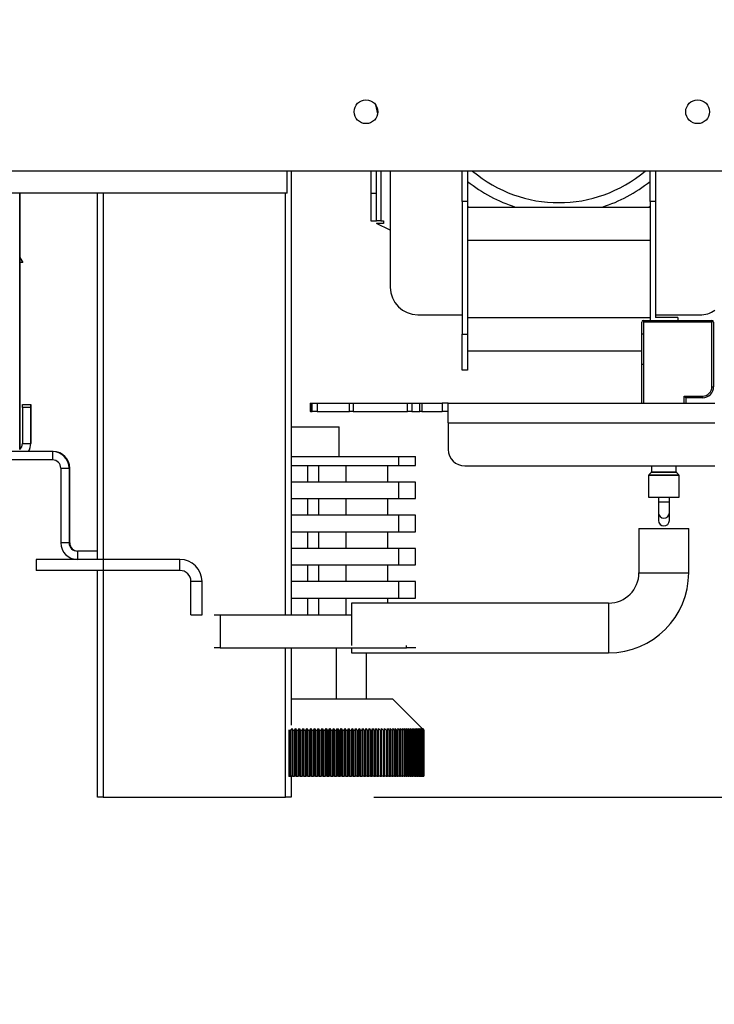
# Model space of a CAD drawing. Units: millimetres. Extents: x 128 to 3890, y -5 to 3064.
# Drawn here: x 2982 to 3108, y 1410 to 1588 of the extents above; entities that cross this region are included whole.
import ezdxf

# ---------------------------------------------------------------- set-up
doc = ezdxf.new("R2010")
doc.units = ezdxf.units.MM
doc.header["$LTSCALE"] = 15
doc.layers.add('FORMAT', color=7, linetype='Continuous')
doc.styles.add('SLDTEXTSTYLE0', font='TXT', dxfattribs={"width": 0.75})
doc.dimstyles.new('SLDDIMSTYLE0', dxfattribs={"dimtxt": 35.71875, "dimasz": 19.5, "dimexe": 0, "dimexo": 0.0625, "dimgap": 8.929687, "dimtad": 1, "dimdec": 0, "dimrnd": 1e-09, "dimzin": 12, "dimdsep": 46, "dimtxsty": 'SLDTEXTSTYLE0', "dimsah": 1, "dimcen": 0.09, "dimadec": 0, "dimazin": 3, "dimtfac": 1, "dimtdec": 0, "dimtofl": 0, "dimtmove": 0, "dimatfit": 3, "dimfxl": 0, "dimfrac": 2, "dimtolj": 1, "dimtzin": 12, "dimarcsym": 0})
doc.dimstyles.new('SLDDIMSTYLE1', dxfattribs={"dimtxt": 35.71875, "dimasz": 19.5, "dimexe": 0, "dimexo": 0.0625, "dimgap": 8.929687, "dimtad": 1, "dimdec": 0, "dimrnd": 1e-09, "dimzin": 12, "dimdsep": 46, "dimtxsty": 'SLDTEXTSTYLE0', "dimsah": 1, "dimcen": 0.09, "dimadec": 0, "dimazin": 3, "dimtfac": 1, "dimtdec": 0, "dimtmove": 0, "dimatfit": 0, "dimfxl": 0, "dimfrac": 2, "dimtolj": 1, "dimtzin": 12, "dimarcsym": 0})

# ---------------------------------------------------------------- blocks, each defined once
blk = doc.blocks.new('_D_2')
at = {"layer": 'FORMAT', "color": 7}
for p, q in [((2409, 1698.02), (2409, 1735.52)), ((3147.56, 1698.02), (2394, 1698.02)), ((2409, 1447.77), (2409, 1698.02)), ((2290.63, 1627.9), (2290.63, 1638.77)), ((2290.63, 1638.77), (2354.13, 1638.77)), ((2354.13, 1638.77), (2354.13, 1627.9)), ((2297.64, 1610.4), (2347.12, 1580.72)), ((2290.63, 1551.57), (2290.63, 1540.71)), ((2354.13, 1540.71), (2354.13, 1551.57)), ((2290.63, 1540.71), (2354.13, 1540.71)), ((2568.96, 1447.77), (2394, 1447.77)), ((2409, 1447.77), (2409, 1410.27))]:
    blk.add_line(p, q, dxfattribs=at)
for points in [[(2409, 1698.02), (2412.75, 1717.52), (2405.25, 1717.52)], [(2409, 1447.77), (2405.25, 1428.27), (2412.75, 1428.27)]]:
    blk.add_solid(points, dxfattribs=at)
at = {"layer": 'FORMAT', "color": 7, "attachment_point": 1, "rotation": 90, "style": 'SLDTEXTSTYLE0'}
for s, insert, char_height in [('250mm', (2362.96, 1505.5), 35.719), ('"', (2302.78, 1613.15), 35.72), ('8', (2323.44, 1595.56), 23.81), ('7', (2291.69, 1577.96), 23.81), ('9', (2302.78, 1551.57), 35.72)]:
    blk.add_mtext(s, dxfattribs=dict(at, insert=insert, char_height=char_height))
blk = doc.blocks.new('_D_3')
at = {"layer": 'FORMAT', "color": 7}
for p, q in [((3166.76, 2562.52), (3545.53, 2562.52)), ((3530.53, 1447.77), (3530.53, 2562.52)), ((3412.16, 2050.88), (3412.16, 2061.74)), ((3412.16, 2061.74), (3475.66, 2061.74)), ((3475.66, 2061.74), (3475.66, 2050.88)), ((3419.18, 2033.37), (3468.65, 2003.69)), ((3412.16, 1948.15), (3412.16, 1937.29)), ((3475.66, 1937.29), (3475.66, 1948.15)), ((3412.16, 1937.29), (3475.66, 1937.29)), ((3046.06, 1447.77), (3545.53, 1447.77))]:
    blk.add_line(p, q, dxfattribs=at)
for points in [[(3530.53, 2562.52), (3526.78, 2543.02), (3534.28, 2543.02)], [(3530.53, 1447.77), (3534.28, 1467.27), (3526.78, 1467.27)]]:
    blk.add_solid(points, dxfattribs=at)
at = {"layer": 'FORMAT', "color": 7, "attachment_point": 1, "rotation": 90, "style": 'SLDTEXTSTYLE0'}
for s, insert, char_height in [('1115mm', (3484.49, 1902.08), 35.719), ('"', (3424.31, 2036.13), 35.72), ('8', (3444.97, 2018.53), 23.81), ('7', (3413.22, 2000.94), 23.81), ('43', (3424.31, 1948.15), 35.719)]:
    blk.add_mtext(s, dxfattribs=dict(at, insert=insert, char_height=char_height))

msp = doc.modelspace()

# ---------------------------------------------------------------- linework, layer by layer
at = {"color": 7, "linetype": 'Continuous', "lineweight": 25}
for p, q in [((3046.37, 1573.03), (3046.73, 1571.37)), ((3030.36, 1561.02), (2583.96, 1561.02)), ((3148.26, 1561.02), (3030.36, 1561.02)), ((3030.36, 1557.02), (3030.36, 1561.02)), ((3031.06, 1561.02), (3031.06, 1480.77)), ((3045.51, 1561.02), (3045.51, 1557.02)), ((3046.51, 1557.02), (3046.51, 1561.02)), ((3047.31, 1561.02), (3047.31, 1552.02)), ((3049.01, 1561.02), (3049.01, 1540.02)), ((3062.01, 1555.52), (3062.01, 1561.02)), ((3063.01, 1561.02), (3063.01, 1555.52)), ((3096.01, 1555.52), (3096.01, 1561.02)), ((3097.01, 1561.02), (3097.01, 1555.52)), ((3030.36, 1557.02), (2582.06, 1557.02)), ((2981.97, 1557.02), (2981.97, 1510.66)), ((2981.97, 1510.66), (2981.97, 1557.02)), ((2981.98, 1557.02), (2981.98, 1512.27)), ((2996.06, 1490.77), (2996.06, 1557.02)), ((3045.51, 1557.02), (3046.51, 1557.02)), ((3045.51, 1557.02), (3045.51, 1552.02)), ((3046.51, 1552.02), (3046.51, 1557.02)), ((3062.01, 1555.52), (3062.01, 1531.52)), ((3063.01, 1555.52), (3062.01, 1555.52)), ((3063.01, 1555.52), (3063.01, 1531.52)), ((3097.01, 1555.52), (3096.01, 1555.52)), ((3096.01, 1555.52), (3096.01, 1534.02)), ((3097.01, 1555.52), (3097.01, 1534.52)), ((3063.01, 1554.52), (3096.01, 1554.52)), ((3045.51, 1552.02), (3046.51, 1552.02)), ((3047.31, 1552.02), (3046.51, 1552.02)), ((3047.31, 1552.02), (3047.81, 1552.02)), ((3047.81, 1552.02), (3047.81, 1551.52)), ((3049.01, 1550.34), (3046.55, 1551.52)), ((3047.81, 1551.52), (3046.55, 1551.52)), ((3063.01, 1548.52), (3096.01, 1548.52)), ((2982.53, 1544.47), (2981.98, 1545.44)), ((2981.98, 1545.42), (2982.52, 1544.47)), ((2982.52, 1544.47), (2981.97, 1544.47)), ((2982.53, 1544.47), (2982.52, 1544.47)), ((3054.01, 1535.02), (3062.01, 1535.02)), ((3063.01, 1534.52), (3096.01, 1534.52)), ((3094.81, 1534.02), (3107.21, 1534.02)), ((3094.81, 1534.02), (3094.81, 1533.72)), ((3097.01, 1535.02), (3105.01, 1535.02)), ((3101.01, 1534.52), (3097.01, 1534.52)), ((3101.01, 1534.52), (3101.01, 1534.02)), ((3107.21, 1534.02), (3107.21, 1533.72)), ((3094.51, 1519.02), (3094.51, 1533.72)), ((3094.81, 1533.72), (3094.81, 1519.02)), ((3107.21, 1533.72), (3094.81, 1533.72)), ((3107.21, 1522.02), (3107.21, 1533.72)), ((3107.51, 1533.72), (3107.51, 1522.02)), ((3062.01, 1525.02), (3062.01, 1531.52)), ((3062.01, 1531.52), (3063.01, 1531.52)), ((3063.01, 1531.52), (3063.01, 1525.02)), ((3094.81, 1531.52), (3094.51, 1531.52)), ((3063.01, 1528.52), (3094.51, 1528.52)), ((3063.01, 1525.02), (3062.01, 1525.02)), ((3094.81, 1526.02), (3094.51, 1526.02)), ((3107.21, 1522.02), (3107.51, 1522.02)), ((3102.21, 1520.32), (3105.51, 1520.32)), ((3102.21, 1519.02), (3102.21, 1520.32)), ((3102.21, 1520.32), (3102.51, 1520.02)), ((3105.51, 1520.02), (3102.51, 1520.02)), ((3102.51, 1520.02), (3102.51, 1519.02)), ((3105.51, 1520.32), (3105.51, 1520.02)), ((2982.47, 1518.27), (2982.47, 1518.77)), ((2982.47, 1518.77), (2983.97, 1518.77)), ((2983.97, 1518.27), (2982.47, 1518.27)), ((2982.47, 1518.27), (2982.47, 1511.77)), ((2983.97, 1518.77), (2983.97, 1518.27)), ((2983.98, 1518.77), (2983.97, 1518.77)), ((2983.97, 1518.27), (2983.97, 1511.77)), ((2983.98, 1518.27), (2983.98, 1518.77)), ((2983.98, 1511.77), (2983.98, 1518.27)), ((3034.55, 1519.02), (3034.55, 1517.52)), ((3034.55, 1519.02), (3034.6, 1519.02)), ((3034.6, 1519.02), (3034.9, 1519.02)), ((3034.6, 1519.02), (3034.6, 1517.52)), ((3034.9, 1519.02), (3035.81, 1519.02)), ((3034.9, 1517.52), (3034.9, 1519.02)), ((3035.81, 1519.02), (3041.61, 1519.02)), ((3035.81, 1519.02), (3035.81, 1517.52)), ((3041.61, 1519.02), (3042.33, 1519.02)), ((3041.61, 1517.52), (3041.61, 1519.02)), ((3042.33, 1519.02), (3052.13, 1519.02)), ((3042.33, 1519.02), (3042.33, 1517.52)), ((3052.13, 1519.02), (3052.92, 1519.02)), ((3052.13, 1517.52), (3052.13, 1519.02)), ((3052.92, 1519.02), (3054.34, 1519.02)), ((3052.92, 1519.02), (3052.92, 1517.52)), ((3054.34, 1519.02), (3054.72, 1519.02)), ((3054.34, 1517.52), (3054.34, 1519.02)), ((3054.72, 1519.02), (3058.39, 1519.02)), ((3054.72, 1519.02), (3054.72, 1517.52)), ((3059.51, 1519.02), (3058.39, 1519.02)), ((3058.39, 1519.02), (3058.39, 1517.52)), ((3059.51, 1515.5), (3059.51, 1519.02)), ((3059.51, 1519.02), (3107.76, 1519.02)), ((3034.6, 1517.52), (3034.55, 1517.52)), ((3034.6, 1517.52), (3034.9, 1517.52)), ((3035.81, 1517.52), (3034.9, 1517.52)), ((3035.81, 1517.52), (3041.61, 1517.52)), ((3042.33, 1517.52), (3041.61, 1517.52)), ((3042.33, 1517.52), (3052.13, 1517.52)), ((3052.92, 1517.52), (3052.13, 1517.52)), ((3052.92, 1517.52), (3054.34, 1517.52)), ((3054.72, 1517.52), (3054.34, 1517.52)), ((3054.72, 1517.52), (3058.39, 1517.52)), ((3059.51, 1517.52), (3058.39, 1517.52)), ((3031.06, 1514.77), (3038.15, 1514.77)), ((3038.15, 1514.77), (3039.76, 1514.77)), ((3039.76, 1509.37), (3039.76, 1514.77)), ((3059.51, 1515.5), (3059.51, 1510.65)), ((2981.98, 1512.27), (2981.98, 1512.27)), ((2981.98, 1512.27), (2981.98, 1510.66)), ((2982.47, 1511.77), (2983.97, 1511.77)), ((2983.97, 1511.77), (2983.97, 1511.77)), ((2983.97, 1511.77), (2983.98, 1511.77)), ((2983.98, 1511.77), (2983.98, 1511.77)), ((2987.91, 1510.27), (2941.37, 1510.27)), ((2987.96, 1510.27), (2987.91, 1510.27)), ((2987.91, 1510.27), (2987.91, 1508.77)), ((2987.96, 1510.27), (2987.96, 1510.27)), ((2987.97, 1510.27), (2987.96, 1510.27)), ((3031.06, 1509.37), (3050.56, 1509.37)), ((3050.56, 1507.77), (3050.56, 1509.37)), ((3050.56, 1509.37), (3053.56, 1509.37)), ((3053.56, 1507.77), (3053.56, 1509.37)), ((2987.91, 1508.77), (2941.91, 1508.77)), ((2989.41, 1507.27), (2989.41, 1493.77)), ((2989.41, 1507.27), (2990.91, 1507.27)), ((2990.91, 1507.27), (2990.96, 1507.27)), ((2990.91, 1507.27), (2990.91, 1493.77)), ((2990.96, 1507.27), (2990.96, 1507.27)), ((2990.96, 1507.27), (2990.97, 1507.27)), ((2990.97, 1502.27), (2990.97, 1507.27)), ((2990.98, 1502.27), (2990.98, 1507.27)), ((2990.98, 1507.27), (2991.04, 1507.27)), ((2991.04, 1493.77), (2991.04, 1507.27)), ((3031.06, 1507.77), (3050.56, 1507.77)), ((3034.11, 1504.77), (3034.11, 1507.77)), ((3036.11, 1504.77), (3036.11, 1507.77)), ((3041.03, 1504.77), (3041.03, 1507.77)), ((3048.56, 1504.77), (3048.56, 1507.77)), ((3050.56, 1507.77), (3053.56, 1507.77)), ((3062.51, 1507.7), (3107.76, 1507.7)), ((3096.26, 1507.7), (3096.26, 1506.61)), ((3100.76, 1506.61), (3100.76, 1507.7)), ((3095.76, 1505.94), (3095.76, 1502.02)), ((3096.2, 1506.47), (3095.82, 1506.08)), ((3101.2, 1506.08), (3100.82, 1506.47)), ((3101.26, 1502.02), (3101.26, 1505.94)), ((3050.56, 1504.77), (3031.06, 1504.77)), ((3050.56, 1501.77), (3050.56, 1504.77)), ((3053.56, 1504.77), (3050.56, 1504.77)), ((3053.56, 1501.77), (3053.56, 1504.77)), ((2990.97, 1502.27), (2990.98, 1502.27)), ((3031.06, 1501.77), (3050.56, 1501.77)), ((3034.11, 1498.77), (3034.11, 1501.77)), ((3036.11, 1498.77), (3036.11, 1501.77)), ((3041.03, 1498.77), (3041.03, 1501.77)), ((3048.56, 1498.77), (3048.56, 1501.77)), ((3050.56, 1501.77), (3053.56, 1501.77)), ((3095.76, 1502.02), (3101.26, 1502.02)), ((3097.51, 1502.02), (3097.51, 1501.13)), ((3099.51, 1501.13), (3099.51, 1502.02)), ((3097.51, 1501.13), (3097.51, 1499.2)), ((3099.51, 1499.2), (3099.51, 1501.13)), ((3050.56, 1498.77), (3031.06, 1498.77)), ((3050.56, 1495.77), (3050.56, 1498.77)), ((3053.56, 1498.77), (3050.56, 1498.77)), ((3053.56, 1495.77), (3053.56, 1498.77)), ((3097.51, 1499.2), (3097.51, 1497.8)), ((3099.51, 1497.8), (3099.51, 1499.2)), ((3031.06, 1495.77), (3050.56, 1495.77)), ((3034.11, 1492.77), (3034.11, 1495.77)), ((3036.11, 1492.77), (3036.11, 1495.77)), ((3041.03, 1492.77), (3041.03, 1495.77)), ((3048.56, 1492.77), (3048.56, 1495.77)), ((3050.56, 1495.77), (3053.56, 1495.77)), ((3094.01, 1496.37), (3094.01, 1488.37)), ((3094.01, 1496.37), (3098.51, 1496.37)), ((3098.51, 1496.37), (3103.01, 1496.37)), ((3103.01, 1488.37), (3103.01, 1496.37)), ((2990.91, 1493.77), (2989.41, 1493.77)), ((2990.91, 1493.77), (2991.04, 1493.77)), ((2992.41, 1492.27), (2992.41, 1490.77)), ((2996.06, 1492.27), (2992.41, 1492.27)), ((3050.56, 1492.77), (3031.06, 1492.77)), ((3050.56, 1489.77), (3050.56, 1492.77)), ((3053.56, 1492.77), (3050.56, 1492.77)), ((3053.56, 1489.77), (3053.56, 1492.77)), ((2984.96, 1490.77), (2984.96, 1488.77)), ((3010.96, 1490.77), (2984.96, 1490.77)), ((3010.96, 1488.77), (3010.96, 1490.77)), ((3031.06, 1489.77), (3050.56, 1489.77)), ((3034.11, 1486.77), (3034.11, 1489.77)), ((3036.11, 1486.77), (3036.11, 1489.77)), ((3041.03, 1486.77), (3041.03, 1489.77)), ((3048.56, 1486.77), (3048.56, 1489.77)), ((3050.56, 1489.77), (3053.56, 1489.77)), ((3010.96, 1488.77), (2984.96, 1488.77)), ((2996.06, 1447.77), (2996.06, 1488.77)), ((3014.96, 1486.77), (3012.96, 1486.77)), ((3012.96, 1480.77), (3012.96, 1486.77)), ((3014.96, 1480.77), (3014.96, 1486.77)), ((3050.56, 1486.77), (3031.06, 1486.77)), ((3050.56, 1483.77), (3050.56, 1486.77)), ((3053.56, 1486.77), (3050.56, 1486.77)), ((3053.56, 1483.77), (3053.56, 1486.77)), ((3031.06, 1483.77), (3050.56, 1483.77)), ((3034.11, 1480.77), (3034.11, 1483.77)), ((3036.11, 1480.77), (3036.11, 1483.77)), ((3041.03, 1480.77), (3041.03, 1483.77)), ((3088.51, 1482.87), (3042.02, 1482.87)), ((3042.02, 1482.87), (3042.02, 1478.37)), ((3048.56, 1482.87), (3048.56, 1483.77)), ((3050.56, 1483.77), (3053.56, 1483.77)), ((3012.96, 1480.77), (3014.96, 1480.77)), ((3017.18, 1480.77), (3018.26, 1480.77)), ((3018.26, 1480.77), (3018.26, 1474.77)), ((3018.26, 1480.77), (3042.02, 1480.77)), ((3042.02, 1478.37), (3042.02, 1475.21)), ((3018.26, 1474.77), (3017.18, 1474.77)), ((3018.26, 1474.77), (3051.96, 1474.77)), ((3031.06, 1474.77), (3031.06, 1460.79)), ((3039.31, 1465.57), (3039.31, 1474.77)), ((3042.02, 1474.77), (3042.02, 1473.87)), ((3042.02, 1473.87), (3088.51, 1473.87)), ((3044.69, 1465.57), (3044.69, 1473.87)), ((3053.62, 1474.77), (3051.96, 1474.77)), ((3031.06, 1465.57), (3044.45, 1465.57)), ((3044.45, 1465.57), (3049.41, 1465.57)), ((3055.11, 1459.87), (3049.41, 1465.57)), ((3030.63, 1459.9), (3030.64, 1459.87)), ((3030.64, 1459.87), (3030.99, 1459.87)), ((3030.64, 1459.87), (3030.64, 1451.57)), ((3030.99, 1459.87), (3031.27, 1460.16)), ((3030.99, 1451.57), (3030.99, 1459.87)), ((3031.27, 1460.16), (3031.32, 1459.87)), ((3031.27, 1451.57), (3031.27, 1460.16)), ((3031.32, 1459.87), (3031.67, 1459.87)), ((3031.32, 1459.87), (3031.32, 1451.57)), ((3031.67, 1459.87), (3031.94, 1460.16)), ((3031.67, 1451.57), (3031.67, 1459.87)), ((3031.94, 1460.16), (3032.01, 1459.87)), ((3031.94, 1451.57), (3031.94, 1460.16)), ((3032.01, 1459.87), (3032.36, 1459.87)), ((3032.01, 1459.87), (3032.01, 1451.57)), ((3032.36, 1459.87), (3032.62, 1460.16)), ((3032.36, 1451.57), (3032.36, 1459.87)), ((3032.62, 1460.16), (3032.7, 1459.87)), ((3032.62, 1451.57), (3032.62, 1460.16)), ((3032.7, 1459.87), (3033.06, 1459.87)), ((3032.7, 1459.87), (3032.7, 1451.57)), ((3033.06, 1459.87), (3033.31, 1460.16)), ((3033.06, 1451.57), (3033.06, 1459.87)), ((3033.31, 1460.16), (3033.39, 1459.87)), ((3033.31, 1451.57), (3033.31, 1460.16)), ((3033.39, 1459.87), (3033.75, 1459.87)), ((3033.39, 1459.87), (3033.39, 1451.57)), ((3033.75, 1459.87), (3033.99, 1460.16)), ((3033.75, 1451.57), (3033.75, 1459.87)), ((3033.99, 1460.16), (3034.09, 1459.87)), ((3033.99, 1451.57), (3033.99, 1460.16)), ((3034.09, 1459.87), (3034.45, 1459.87)), ((3034.09, 1459.87), (3034.09, 1451.57)), ((3034.45, 1459.87), (3034.68, 1460.16)), ((3034.45, 1451.57), (3034.45, 1459.87)), ((3034.68, 1460.16), (3034.79, 1459.87)), ((3034.68, 1451.57), (3034.68, 1460.16)), ((3034.79, 1459.87), (3035.15, 1459.87)), ((3034.79, 1459.87), (3034.79, 1451.57)), ((3035.15, 1459.87), (3035.37, 1460.16)), ((3035.15, 1451.57), (3035.15, 1459.87)), ((3035.37, 1460.16), (3035.49, 1459.87)), ((3035.37, 1451.57), (3035.37, 1460.16)), ((3035.49, 1459.87), (3035.84, 1459.87)), ((3035.49, 1459.87), (3035.49, 1451.57)), ((3035.84, 1459.87), (3036.06, 1460.16)), ((3035.84, 1451.57), (3035.84, 1459.87)), ((3036.06, 1460.16), (3036.18, 1459.87)), ((3036.06, 1451.57), (3036.06, 1460.16)), ((3036.18, 1459.87), (3036.54, 1459.87)), ((3036.18, 1459.87), (3036.18, 1451.57)), ((3036.54, 1459.87), (3036.74, 1460.16)), ((3036.54, 1451.57), (3036.54, 1459.87)), ((3036.74, 1460.16), (3036.88, 1459.87)), ((3036.74, 1451.57), (3036.74, 1460.16)), ((3036.88, 1459.87), (3037.24, 1459.87)), ((3036.88, 1459.87), (3036.88, 1451.57)), ((3037.24, 1459.87), (3037.43, 1460.16)), ((3037.24, 1451.57), (3037.24, 1459.87)), ((3037.43, 1460.16), (3037.57, 1459.87)), ((3037.43, 1451.57), (3037.43, 1460.16)), ((3037.57, 1459.87), (3037.93, 1459.87)), ((3037.57, 1459.87), (3037.57, 1451.57)), ((3037.93, 1459.87), (3038.11, 1460.16)), ((3037.93, 1451.57), (3037.93, 1459.87)), ((3038.11, 1460.16), (3038.26, 1459.87)), ((3038.11, 1451.57), (3038.11, 1460.16)), ((3038.26, 1459.87), (3038.62, 1459.87)), ((3038.26, 1459.87), (3038.26, 1451.57)), ((3038.62, 1459.87), (3038.79, 1460.16)), ((3038.62, 1451.57), (3038.62, 1459.87)), ((3038.79, 1460.16), (3038.95, 1459.87)), ((3038.79, 1451.57), (3038.79, 1460.16)), ((3038.95, 1459.87), (3039.3, 1459.87)), ((3038.95, 1459.87), (3038.95, 1451.57)), ((3039.3, 1459.87), (3039.46, 1460.16)), ((3039.3, 1451.57), (3039.3, 1459.87)), ((3039.46, 1460.16), (3039.63, 1459.87)), ((3039.46, 1451.57), (3039.46, 1460.16)), ((3039.63, 1459.87), (3039.98, 1459.87)), ((3039.63, 1459.87), (3039.63, 1451.57)), ((3039.98, 1459.87), (3040.13, 1460.16)), ((3039.98, 1451.57), (3039.98, 1459.87)), ((3040.13, 1460.16), (3040.31, 1459.87)), ((3040.13, 1451.57), (3040.13, 1460.16)), ((3040.31, 1459.87), (3040.66, 1459.87)), ((3040.31, 1459.87), (3040.31, 1451.57)), ((3040.66, 1459.87), (3040.79, 1460.16)), ((3040.66, 1451.57), (3040.66, 1459.87)), ((3040.79, 1460.16), (3040.98, 1459.87)), ((3040.79, 1451.57), (3040.79, 1460.16)), ((3040.98, 1459.87), (3041.33, 1459.87)), ((3040.98, 1459.87), (3040.98, 1451.57)), ((3041.33, 1459.87), (3041.45, 1460.16)), ((3041.33, 1451.57), (3041.33, 1459.87)), ((3041.45, 1460.16), (3041.65, 1459.87)), ((3041.45, 1451.57), (3041.45, 1460.16)), ((3041.65, 1459.87), (3041.98, 1459.87)), ((3041.65, 1459.87), (3041.65, 1451.57)), ((3041.98, 1459.87), (3042.1, 1460.16)), ((3041.98, 1451.57), (3041.98, 1459.87)), ((3042.1, 1460.16), (3042.3, 1459.87)), ((3042.1, 1451.57), (3042.1, 1460.16)), ((3042.3, 1459.87), (3042.64, 1459.87)), ((3042.3, 1459.87), (3042.3, 1451.57)), ((3042.64, 1459.87), (3042.74, 1460.16)), ((3042.64, 1451.57), (3042.64, 1459.87)), ((3042.74, 1460.16), (3042.95, 1459.87)), ((3042.74, 1451.57), (3042.74, 1460.16)), ((3042.95, 1459.87), (3043.28, 1459.87)), ((3042.95, 1459.87), (3042.95, 1451.57)), ((3043.28, 1459.87), (3043.36, 1460.16)), ((3043.28, 1451.57), (3043.28, 1459.87)), ((3043.36, 1460.16), (3043.59, 1459.87)), ((3043.36, 1451.57), (3043.36, 1460.16)), ((3043.59, 1459.87), (3043.91, 1459.87)), ((3043.59, 1459.87), (3043.59, 1451.57)), ((3043.91, 1459.87), (3043.98, 1460.16)), ((3043.91, 1451.57), (3043.91, 1459.87)), ((3043.98, 1460.16), (3044.21, 1459.87)), ((3043.98, 1451.57), (3043.98, 1460.16)), ((3044.21, 1459.87), (3044.53, 1459.87)), ((3044.21, 1459.87), (3044.21, 1451.57)), ((3044.53, 1459.87), (3044.59, 1460.16)), ((3044.53, 1451.57), (3044.53, 1459.87)), ((3044.59, 1460.16), (3044.83, 1459.87)), ((3044.59, 1451.57), (3044.59, 1460.16)), ((3044.83, 1459.87), (3045.14, 1459.87)), ((3044.83, 1459.87), (3044.83, 1451.57)), ((3045.14, 1459.87), (3045.19, 1460.16)), ((3045.14, 1451.57), (3045.14, 1459.87)), ((3045.19, 1460.16), (3045.43, 1459.87)), ((3045.19, 1451.57), (3045.19, 1460.16)), ((3045.43, 1459.87), (3045.74, 1459.87)), ((3045.43, 1459.87), (3045.43, 1451.57)), ((3045.74, 1459.87), (3045.78, 1460.16)), ((3045.74, 1451.57), (3045.74, 1459.87)), ((3045.78, 1460.16), (3046.02, 1459.87)), ((3045.78, 1451.57), (3045.78, 1460.16)), ((3046.02, 1459.87), (3046.32, 1459.87)), ((3046.02, 1459.87), (3046.02, 1451.57)), ((3046.32, 1459.87), (3046.35, 1460.16)), ((3046.32, 1451.57), (3046.32, 1459.87)), ((3046.35, 1460.16), (3046.6, 1459.87)), ((3046.35, 1451.57), (3046.35, 1460.16)), ((3046.6, 1459.87), (3046.9, 1459.87)), ((3046.6, 1459.87), (3046.6, 1451.57)), ((3046.9, 1459.87), (3046.91, 1460.16)), ((3046.9, 1451.57), (3046.9, 1459.87)), ((3046.91, 1460.16), (3047.17, 1459.87)), ((3046.91, 1451.57), (3046.91, 1460.16)), ((3047.17, 1459.87), (3047.45, 1459.87)), ((3047.17, 1459.87), (3047.17, 1451.57)), ((3047.45, 1460.16), (3047.72, 1459.87)), ((3047.45, 1459.87), (3047.45, 1460.16)), ((3047.45, 1451.57), (3047.45, 1459.87)), ((3047.72, 1459.87), (3047.99, 1459.87)), ((3047.72, 1459.87), (3047.72, 1451.57)), ((3047.98, 1460.16), (3048.25, 1459.87)), ((3047.99, 1459.87), (3047.98, 1460.16)), ((3047.99, 1451.57), (3047.99, 1459.87)), ((3048.25, 1459.87), (3048.52, 1459.87)), ((3048.25, 1459.87), (3048.25, 1451.57)), ((3048.49, 1460.16), (3048.77, 1459.87)), ((3048.52, 1459.87), (3048.49, 1460.16)), ((3048.52, 1451.57), (3048.52, 1459.87)), ((3048.77, 1459.87), (3049.03, 1459.87)), ((3048.77, 1459.87), (3048.77, 1451.57)), ((3048.99, 1460.16), (3049.27, 1459.87)), ((3049.03, 1459.87), (3048.99, 1460.16)), ((3049.03, 1451.57), (3049.03, 1459.87)), ((3049.27, 1459.87), (3049.52, 1459.87)), ((3049.27, 1459.87), (3049.27, 1451.57)), ((3049.47, 1460.16), (3049.76, 1459.87)), ((3049.52, 1459.87), (3049.47, 1460.16)), ((3049.52, 1451.57), (3049.52, 1459.87)), ((3049.76, 1459.87), (3050, 1459.87)), ((3049.76, 1459.87), (3049.76, 1451.57)), ((3049.93, 1460.16), (3050.22, 1459.87)), ((3050, 1459.87), (3049.93, 1460.16)), ((3050, 1451.57), (3050, 1459.87)), ((3050.22, 1459.87), (3050.45, 1459.87)), ((3050.22, 1459.87), (3050.22, 1451.57)), ((3050.38, 1460.16), (3050.67, 1459.87)), ((3050.45, 1459.87), (3050.38, 1460.16)), ((3050.45, 1451.57), (3050.45, 1459.87)), ((3050.67, 1459.87), (3050.89, 1459.87)), ((3050.67, 1459.87), (3050.67, 1451.57)), ((3050.8, 1460.16), (3051.1, 1459.87)), ((3050.89, 1459.87), (3050.8, 1460.16)), ((3050.89, 1451.57), (3050.89, 1459.87)), ((3051.1, 1459.87), (3051.31, 1459.87)), ((3051.1, 1459.87), (3051.1, 1451.57)), ((3051.21, 1460.16), (3051.51, 1459.87)), ((3051.31, 1459.87), (3051.21, 1460.16)), ((3051.31, 1451.57), (3051.31, 1459.87)), ((3051.51, 1459.87), (3051.71, 1459.87)), ((3051.51, 1459.87), (3051.51, 1451.57)), ((3051.6, 1460.16), (3051.9, 1459.87)), ((3051.71, 1459.87), (3051.6, 1460.16)), ((3051.71, 1451.57), (3051.71, 1459.87)), ((3051.9, 1459.87), (3052.09, 1459.87)), ((3051.9, 1459.87), (3051.9, 1451.57)), ((3051.97, 1460.16), (3052.27, 1459.87)), ((3052.09, 1459.87), (3051.97, 1460.16)), ((3052.09, 1451.57), (3052.09, 1459.87)), ((3052.27, 1459.87), (3052.45, 1459.87)), ((3052.27, 1459.87), (3052.27, 1451.57)), ((3052.31, 1460.16), (3052.62, 1459.87)), ((3052.45, 1459.87), (3052.31, 1460.16)), ((3052.45, 1451.57), (3052.45, 1459.87)), ((3052.62, 1459.87), (3052.79, 1459.87)), ((3052.62, 1459.87), (3052.62, 1451.57)), ((3052.64, 1460.16), (3052.94, 1459.87)), ((3052.79, 1459.87), (3052.64, 1460.16)), ((3052.79, 1451.57), (3052.79, 1459.87)), ((3052.94, 1460.16), (3053.25, 1459.87)), ((3053.1, 1459.87), (3052.94, 1460.16)), ((3052.94, 1459.87), (3053.1, 1459.87)), ((3052.94, 1459.87), (3052.94, 1451.57)), ((3053.1, 1451.57), (3053.1, 1459.87)), ((3053.22, 1460.16), (3053.53, 1459.87)), ((3053.4, 1459.87), (3053.22, 1460.16)), ((3053.25, 1459.87), (3053.4, 1459.87)), ((3053.25, 1459.87), (3053.25, 1451.57)), ((3053.4, 1451.57), (3053.4, 1459.87)), ((3053.48, 1460.16), (3053.79, 1459.87)), ((3053.67, 1459.87), (3053.48, 1460.16)), ((3053.53, 1459.87), (3053.67, 1459.87)), ((3053.53, 1459.87), (3053.53, 1451.57)), ((3053.67, 1451.57), (3053.67, 1459.87)), ((3053.72, 1460.16), (3054.03, 1459.87)), ((3053.92, 1459.87), (3053.72, 1460.16)), ((3053.79, 1459.87), (3053.92, 1459.87)), ((3053.79, 1459.87), (3053.79, 1451.57)), ((3053.92, 1451.57), (3053.92, 1459.87)), ((3053.94, 1460.16), (3054.24, 1459.87)), ((3054.14, 1459.87), (3053.94, 1460.16)), ((3054.03, 1459.87), (3054.14, 1459.87)), ((3054.03, 1459.87), (3054.03, 1451.57)), ((3054.13, 1460.16), (3054.44, 1459.87)), ((3054.35, 1459.87), (3054.13, 1460.16)), ((3054.14, 1451.57), (3054.14, 1459.87)), ((3054.24, 1459.87), (3054.35, 1459.87)), ((3054.24, 1459.87), (3054.24, 1451.57)), ((3054.3, 1460.16), (3054.6, 1459.87)), ((3054.53, 1459.87), (3054.3, 1460.16)), ((3054.35, 1451.57), (3054.35, 1459.87)), ((3054.44, 1459.87), (3054.53, 1459.87)), ((3054.44, 1459.87), (3054.44, 1451.57)), ((3054.45, 1460.16), (3054.75, 1459.87)), ((3054.68, 1459.87), (3054.45, 1460.16)), ((3054.53, 1451.57), (3054.53, 1459.87)), ((3054.57, 1460.16), (3054.87, 1459.87)), ((3054.81, 1459.87), (3054.57, 1460.16)), ((3054.6, 1459.87), (3054.68, 1459.87)), ((3054.6, 1459.87), (3054.6, 1451.57)), ((3054.67, 1460.16), (3054.96, 1459.87)), ((3054.92, 1459.87), (3054.67, 1460.16)), ((3054.68, 1451.57), (3054.68, 1459.87)), ((3054.74, 1460.16), (3055.04, 1459.87)), ((3055, 1459.87), (3054.74, 1460.16)), ((3054.75, 1459.87), (3054.81, 1459.87)), ((3054.75, 1459.87), (3054.75, 1451.57)), ((3054.79, 1460.16), (3055.08, 1459.87)), ((3055.06, 1459.87), (3054.79, 1460.16)), ((3054.81, 1451.57), (3054.81, 1459.87)), ((3054.82, 1460.16), (3055.11, 1459.87)), ((3055.1, 1459.87), (3054.82, 1460.16)), ((3054.87, 1459.87), (3054.92, 1459.87)), ((3054.87, 1459.87), (3054.87, 1451.57)), ((3054.92, 1451.57), (3054.92, 1459.87)), ((3054.96, 1459.87), (3055, 1459.87)), ((3054.96, 1459.87), (3054.96, 1451.57)), ((3055, 1451.57), (3055, 1459.87)), ((3055.04, 1459.87), (3055.06, 1459.87)), ((3055.04, 1459.87), (3055.04, 1451.57)), ((3055.06, 1451.57), (3055.06, 1459.87)), ((3055.08, 1459.87), (3055.1, 1459.87)), ((3055.08, 1459.87), (3055.08, 1451.57)), ((3055.1, 1451.57), (3055.1, 1459.87)), ((3055.11, 1459.87), (3055.11, 1459.87)), ((3055.11, 1459.87), (3055.11, 1451.57)), ((3055.11, 1451.57), (3055.11, 1459.87)), ((3030.64, 1451.57), (3030.63, 1451.57)), ((3030.64, 1451.57), (3030.99, 1451.57)), ((3031.27, 1451.57), (3030.99, 1451.57)), ((3031.06, 1451.57), (3031.06, 1447.77)), ((3031.32, 1451.57), (3031.27, 1451.57)), ((3031.32, 1451.57), (3031.67, 1451.57)), ((3031.94, 1451.57), (3031.67, 1451.57)), ((3032.01, 1451.57), (3031.94, 1451.57)), ((3032.01, 1451.57), (3032.36, 1451.57)), ((3032.62, 1451.57), (3032.36, 1451.57)), ((3032.7, 1451.57), (3032.62, 1451.57)), ((3032.7, 1451.57), (3033.06, 1451.57)), ((3033.31, 1451.57), (3033.06, 1451.57)), ((3033.39, 1451.57), (3033.31, 1451.57)), ((3033.39, 1451.57), (3033.75, 1451.57)), ((3033.99, 1451.57), (3033.75, 1451.57)), ((3034.09, 1451.57), (3033.99, 1451.57)), ((3034.09, 1451.57), (3034.45, 1451.57)), ((3034.68, 1451.57), (3034.45, 1451.57)), ((3034.79, 1451.57), (3034.68, 1451.57)), ((3034.79, 1451.57), (3035.15, 1451.57)), ((3035.37, 1451.57), (3035.15, 1451.57)), ((3035.49, 1451.57), (3035.37, 1451.57)), ((3035.49, 1451.57), (3035.84, 1451.57)), ((3036.06, 1451.57), (3035.84, 1451.57)), ((3036.18, 1451.57), (3036.06, 1451.57)), ((3036.18, 1451.57), (3036.54, 1451.57)), ((3036.74, 1451.57), (3036.54, 1451.57)), ((3036.88, 1451.57), (3036.74, 1451.57)), ((3036.88, 1451.57), (3037.24, 1451.57)), ((3037.43, 1451.57), (3037.24, 1451.57)), ((3037.57, 1451.57), (3037.43, 1451.57)), ((3037.57, 1451.57), (3037.93, 1451.57)), ((3038.11, 1451.57), (3037.93, 1451.57)), ((3038.26, 1451.57), (3038.11, 1451.57)), ((3038.26, 1451.57), (3038.62, 1451.57)), ((3038.79, 1451.57), (3038.62, 1451.57)), ((3038.95, 1451.57), (3038.79, 1451.57)), ((3038.95, 1451.57), (3039.3, 1451.57)), ((3039.46, 1451.57), (3039.3, 1451.57)), ((3039.63, 1451.57), (3039.46, 1451.57)), ((3039.63, 1451.57), (3039.98, 1451.57)), ((3040.13, 1451.57), (3039.98, 1451.57)), ((3040.31, 1451.57), (3040.13, 1451.57)), ((3040.31, 1451.57), (3040.66, 1451.57)), ((3040.79, 1451.57), (3040.66, 1451.57)), ((3040.98, 1451.57), (3040.79, 1451.57)), ((3040.98, 1451.57), (3041.33, 1451.57)), ((3041.45, 1451.57), (3041.33, 1451.57)), ((3041.65, 1451.57), (3041.45, 1451.57)), ((3041.65, 1451.57), (3041.98, 1451.57)), ((3042.1, 1451.57), (3041.98, 1451.57)), ((3042.3, 1451.57), (3042.1, 1451.57)), ((3042.3, 1451.57), (3042.64, 1451.57)), ((3042.74, 1451.57), (3042.64, 1451.57)), ((3042.95, 1451.57), (3042.74, 1451.57)), ((3042.95, 1451.57), (3043.28, 1451.57)), ((3043.36, 1451.57), (3043.28, 1451.57)), ((3043.59, 1451.57), (3043.36, 1451.57)), ((3043.59, 1451.57), (3043.91, 1451.57)), ((3043.98, 1451.57), (3043.91, 1451.57)), ((3044.21, 1451.57), (3043.98, 1451.57)), ((3044.21, 1451.57), (3044.53, 1451.57)), ((3044.59, 1451.57), (3044.53, 1451.57)), ((3044.83, 1451.57), (3044.59, 1451.57)), ((3044.83, 1451.57), (3045.14, 1451.57)), ((3045.19, 1451.57), (3045.14, 1451.57)), ((3045.43, 1451.57), (3045.19, 1451.57)), ((3045.43, 1451.57), (3045.74, 1451.57)), ((3045.78, 1451.57), (3045.74, 1451.57)), ((3046.02, 1451.57), (3045.78, 1451.57)), ((3046.02, 1451.57), (3046.32, 1451.57)), ((3046.35, 1451.57), (3046.32, 1451.57)), ((3046.6, 1451.57), (3046.35, 1451.57)), ((3046.6, 1451.57), (3046.9, 1451.57)), ((3046.91, 1451.57), (3046.9, 1451.57)), ((3047.17, 1451.57), (3046.91, 1451.57)), ((3047.17, 1451.57), (3047.45, 1451.57)), ((3047.72, 1451.57), (3047.45, 1451.57)), ((3047.72, 1451.57), (3047.99, 1451.57)), ((3048.25, 1451.57), (3047.99, 1451.57)), ((3048.25, 1451.57), (3048.52, 1451.57)), ((3048.77, 1451.57), (3048.52, 1451.57)), ((3048.77, 1451.57), (3049.03, 1451.57)), ((3049.27, 1451.57), (3049.03, 1451.57)), ((3049.27, 1451.57), (3049.52, 1451.57)), ((3049.76, 1451.57), (3049.52, 1451.57)), ((3049.76, 1451.57), (3050, 1451.57)), ((3050.22, 1451.57), (3050, 1451.57)), ((3050.22, 1451.57), (3050.45, 1451.57)), ((3050.67, 1451.57), (3050.45, 1451.57)), ((3050.67, 1451.57), (3050.89, 1451.57)), ((3051.1, 1451.57), (3050.89, 1451.57)), ((3051.1, 1451.57), (3051.31, 1451.57)), ((3051.51, 1451.57), (3051.31, 1451.57)), ((3051.51, 1451.57), (3051.71, 1451.57)), ((3051.9, 1451.57), (3051.71, 1451.57)), ((3051.9, 1451.57), (3052.09, 1451.57)), ((3052.27, 1451.57), (3052.09, 1451.57)), ((3052.27, 1451.57), (3052.45, 1451.57)), ((3052.62, 1451.57), (3052.45, 1451.57)), ((3052.62, 1451.57), (3052.79, 1451.57)), ((3052.94, 1451.57), (3052.79, 1451.57)), ((3052.94, 1451.57), (3053.1, 1451.57)), ((3053.25, 1451.57), (3053.1, 1451.57)), ((3053.25, 1451.57), (3053.4, 1451.57)), ((3053.53, 1451.57), (3053.4, 1451.57)), ((3053.53, 1451.57), (3053.67, 1451.57)), ((3053.79, 1451.57), (3053.67, 1451.57)), ((3053.79, 1451.57), (3053.92, 1451.57)), ((3054.03, 1451.57), (3053.92, 1451.57)), ((3054.03, 1451.57), (3054.14, 1451.57)), ((3054.24, 1451.57), (3054.14, 1451.57)), ((3054.24, 1451.57), (3054.35, 1451.57)), ((3054.44, 1451.57), (3054.35, 1451.57)), ((3054.44, 1451.57), (3054.53, 1451.57)), ((3054.6, 1451.57), (3054.53, 1451.57)), ((3054.6, 1451.57), (3054.68, 1451.57)), ((3054.75, 1451.57), (3054.68, 1451.57)), ((3054.75, 1451.57), (3054.81, 1451.57)), ((3054.87, 1451.57), (3054.81, 1451.57)), ((3054.87, 1451.57), (3054.92, 1451.57)), ((3054.96, 1451.57), (3054.92, 1451.57)), ((3054.96, 1451.57), (3055, 1451.57)), ((3055.04, 1451.57), (3055, 1451.57)), ((3055.04, 1451.57), (3055.06, 1451.57)), ((3055.08, 1451.57), (3055.06, 1451.57)), ((3055.08, 1451.57), (3055.1, 1451.57)), ((3055.11, 1451.57), (3055.1, 1451.57)), ((3055.11, 1451.57), (3055.11, 1451.57)), ((2997.06, 1447.77), (2996.06, 1447.77)), ((2997.06, 1447.77), (3030.06, 1447.77)), ((3031.06, 1447.77), (3030.06, 1447.77))]:
    msp.add_line(p, q, dxfattribs=at)
at = {"color": 8, "linetype": 'Continuous', "lineweight": 25}
for p, q in [((2997.06, 1557.02), (2997.06, 1447.77)), ((3030.06, 1480.77), (3030.06, 1557.02)), ((3063.18, 1554.52), (3063.01, 1554.63)), ((3096.01, 1554.63), (3095.84, 1554.52)), ((3059.51, 1515.5), (3107.76, 1515.5)), ((2990.98, 1507.27), (2990.97, 1507.27)), ((3101.26, 1505.94), (3095.76, 1505.94)), ((3095.82, 1506.08), (3101.2, 1506.08)), ((3100.82, 1506.47), (3096.2, 1506.47)), ((3096.26, 1506.61), (3100.76, 1506.61)), ((3099.51, 1501.13), (3097.51, 1501.13)), ((3094.01, 1488.37), (3098.51, 1488.37)), ((3098.51, 1488.37), (3103.01, 1488.37)), ((3088.51, 1482.87), (3088.51, 1478.37)), ((3088.51, 1478.37), (3088.51, 1473.87)), ((3051.96, 1474.77), (3051.96, 1475.21)), ((3030.06, 1447.77), (3030.06, 1474.77))]:
    msp.add_line(p, q, dxfattribs=at)
at = {"color": 7, "linetype": 'Continuous', "lineweight": 25}
for centre in [(3044.62, 1571.77), (3104.62, 1571.77)]:
    msp.add_circle(centre, 2.15, dxfattribs=at)
at = {"color": 8, "linetype": 'Continuous', "lineweight": 25}
for centre, radius, start, end in [((3079.51, 1579.52), 24.2, 229.8592, 310.1408), ((3098.51, 1499.23), 1, 181.7009, 358.2991)]:
    msp.add_arc(centre, radius, start, end, dxfattribs=at)
at = {"color": 7, "linetype": 'Continuous', "lineweight": 25}
for centre, radius, start, end in [((3079.51, 1579.52), 26.2, 230.9668, 252.592), ((3079.51, 1579.52), 26.2, 287.408, 309.0332), ((3054.01, 1540.02), 5, 180, 270), ((3105.01, 1540.02), 5, 270, 303.367), ((3094.81, 1533.72), 0.3, 90, 180), ((3107.21, 1533.72), 0.3, 0, 90), ((3105.51, 1522.02), 1.7, 270, 0), ((3105.51, 1522.02), 2, 270, 0), ((2980.97, 1511.77), 1.5, 311.8662, 0), ((2980.97, 1511.77), 3, 330, 0), ((2980.97, 1511.77), 3, 330, 0), ((2980.98, 1511.77), 3, 330, 0), ((2980.98, 1511.77), 3, 330, 0), ((2987.91, 1507.27), 3, 360, 90), ((2987.96, 1507.27), 3, 360, 90), ((2987.96, 1507.27), 3, 360, 90), ((2987.97, 1507.27), 3, 360, 90), ((2987.98, 1507.27), 3, 360, 90), ((2988.04, 1507.27), 3, 360, 90), ((3062.49, 1510.68), 2.98, 180.4419, 270.4352), ((2987.91, 1507.27), 1.5, 360, 90), ((3095.96, 1505.94), 0.2, 135, 180), ((3096.06, 1506.61), 0.2, 315, 0), ((3100.96, 1506.61), 0.2, 180, 225), ((3101.06, 1505.94), 0.2, 0, 45), ((3098.51, 1497.83), 1, 181.7009, 358.2991), ((2992.41, 1493.77), 3, 180, 270), ((2992.41, 1493.77), 1.5, 180, 270), ((2992.54, 1493.77), 1.5, 180, 270), ((3010.96, 1486.77), 4, 0, 90), ((3010.96, 1486.77), 2, 0, 90), ((3088.51, 1488.37), 5.5, 270, 0), ((3088.51, 1488.37), 14.5, 270, 0)]:
    msp.add_arc(centre, radius, start, end, dxfattribs=at)

# ---------------------------------------------------------------- dimensions: what is measured, and where the dimension line sits
at = {"layer": 'FORMAT', "color": 7}
for base, p1, p2, dimstyle, picture, middle in [((3530.53, 2562.52), (3031.06, 1447.77), (3151.76, 2562.52), 'SLDDIMSTYLE0', '_D_3', (3530.53, 1999.51)), ((2409, 1698.02), (2583.96, 1447.77), (3162.56, 1698.02), 'SLDDIMSTYLE1', '_D_2', (2409, 1589.74))]:
    dim = msp.add_linear_dim(base=base, p1=p1, p2=p2, angle=90, dimstyle=dimstyle, dxfattribs=at)
    dim.commit()
    dim.dimension.update_dxf_attribs({"geometry": picture, "text_midpoint": middle, "dimtype": 160})

doc.saveas('drawing.dxf')
